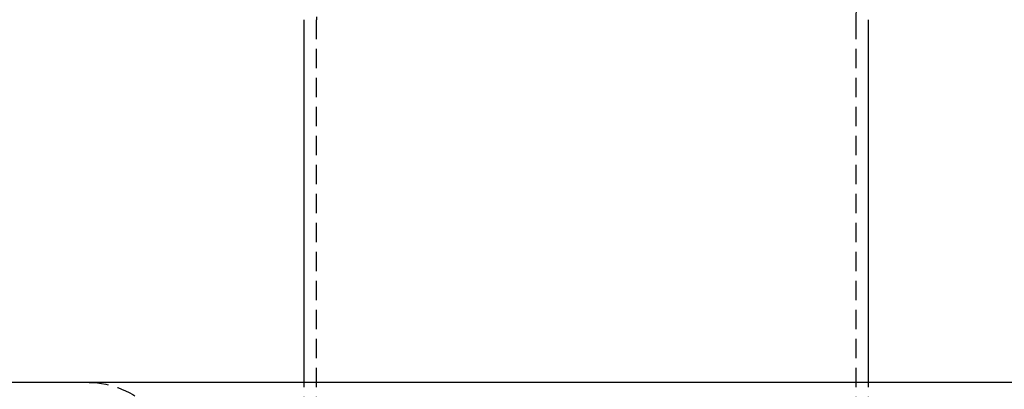
# Model space of a CAD drawing. Extents: x 1371 to 2492, y -432 to 522.
# Drawn here: x 1547 to 1675, y 270 to 318 of the extents above; entities that cross this region are included whole.
import ezdxf

# ---------------------------------------------------------------- set-up
doc = ezdxf.new("R2010")
doc.units = 0
doc.header["$LTSCALE"] = 10
doc.linetypes.add('VERDECKT', pattern=[0.375, 0.25, -0.125])
doc.layers.get('0').update_dxf_attribs({"linetype": 'CONTINUOUS'})
doc.layers.add('STEMPEL', color=3, linetype='CONTINUOUS')

# ---------------------------------------------------------------- blocks, each defined once
blk = doc.blocks.new('A$C750CBA5E')
at = {"extrusion": (0, 1, -2e-16)}
for p, q in [((972.44, 28), (972.44, 74.93)), ((1045.44, 28), (1045.44, 74.93)), ((1258.94, 28), (758.94, 28))]:
    blk.add_line(p, q, dxfattribs=at)
at = {"color": 1, "linetype": 'VERDECKT', "extrusion": (0, 1, -2e-16)}
for p, q in [((974.04, -17.58), (974.04, 74.93)), ((1043.84, -17.58), (1043.84, 74.93)), ((972.44, -17.58), (972.44, 28)), ((1045.44, -17.58), (1045.44, 28))]:
    blk.add_line(p, q, dxfattribs=at)
at = {"color": 1, "linetype": 'VERDECKT', "extrusion": (0, -2e-16, -1)}
for centre, radius, start, end in [((-960.44, 74.93), 13.6, 162.7185, 180), ((-1057.44, 74.93), 13.6, 360, 17.2815), ((-944.63, 17), 11, 90, 135)]:
    blk.add_arc(centre, radius, start, end, dxfattribs=at)

msp = doc.modelspace()

# ---------------------------------------------------------------- block references
at = {"layer": 'STEMPEL'}
msp.add_blockref('A$C750CBA5E', (611.69, 242.91, -118.43), dxfattribs=at)

doc.saveas('drawing.dxf')
